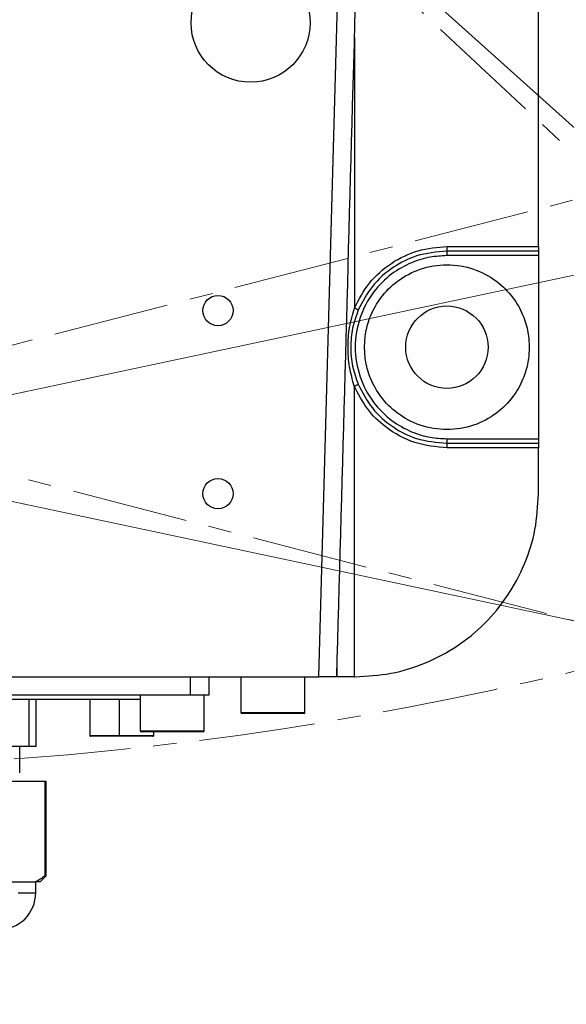
# Model space of a CAD drawing. Units: inches. Extents: x 351 to 6714, y 96 to 2434.
# Drawn here: x 1303 to 1362, y 1409 to 1516 of the extents above; entities that cross this region are included whole.
import ezdxf

# ---------------------------------------------------------------- set-up
doc = ezdxf.new("R2010")
doc.units = ezdxf.units.IN
doc.header["$MEASUREMENT"] = 0
doc.linetypes.add('CENTERX2', pattern=[20.32, 12.7, -2.54, 2.54, -2.54])
doc.layers.add('C1角度', color=7, linetype='Continuous')
doc.layers.add('PDF_Text', color=7, linetype='Continuous')
doc.styles.add('SLDTEXTSTYLE0', font='TXT', dxfattribs={"width": 0.7})
doc.styles.add('宋体', font='txt')
doc.dimstyles.new('ISO-25', dxfattribs={"dimtxt": 2.5, "dimasz": 2.5, "dimexe": 1.25, "dimexo": 0.625, "dimtad": 1, "dimtxsty": 'Standard', "dimcen": 2.5, "dimadec": 0, "dimazin": 0, "dimtfac": 1, "dimtmove": 0, "dimatfit": 3, "dimfxl": 1, "dimarcsym": 0})
doc.dimstyles.new('SLDDIMSTYLE0', dxfattribs={"dimtxt": 3.5, "dimasz": 2.4, "dimexe": 0, "dimexo": 0.0625, "dimgap": 0.875, "dimtad": 0, "dimtih": 1, "dimtoh": 1, "dimdec": 4, "dimlfac": 5, "dimzin": 12, "dimdsep": 46, "dimtxsty": 'SLDTEXTSTYLE0', "dimsah": 1, "dimcen": 0.09, "dimazin": 3, "dimtfac": 1, "dimtdec": 3, "dimtofl": 0, "dimtmove": 0, "dimatfit": 3, "dimfxl": 1, "dimfrac": 2, "dimtolj": 1, "dimtzin": 12, "dimarcsym": 0})

# ---------------------------------------------------------------- blocks, each defined once
blk = doc.blocks.new('*D45')
at = {"layer": 'C1角度', "color": 0, "lineweight": -2}
for p, q in [((1765.86, 1141.62), (1833.52, 1080.7)), ((1758.06, 1133.11), (1824.64, 1071.02))]:
    blk.add_line(p, q, dxfattribs=at)
for start, end in [(319.52265, 321.04529), (313.95471, 315.47735)]:
    blk.add_arc((1274.23, 1584.29), 752.6, start, end, dxfattribs=at)
at = {"layer": 'C1角度', "color": 0}
for points in [[(1844.2, 1097.94), (1849.21, 1093.54), (1833.52, 1080.7)], [(1813.22, 1054.27), (1808.4, 1058.88), (1824.64, 1071.02)]]:
    blk.add_solid(points, dxfattribs=at)
at = {"layer": 'Defpoints', "color": 0}
for p in [(1274.23, 1584.29), (1274.23, 1584.29), (1765.82, 1141.66), (1758.02, 1133.15), (1830.58, 1077.46)]:
    blk.add_point(p, dxfattribs=at)
at = {"layer": 'C1角度', "color": 0, "insert": (1764.94, 1036.95), "char_height": 3.5, "attachment_point": 1, "style": '宋体'}
blk.add_mtext('\\H8.571429x;h', dxfattribs=at)
blk = doc.blocks.new('*D47')
at = {"layer": 'C1角度', "color": 0, "lineweight": -2}
for start, end in [(30.271, 83.0051), (324.9949, 18.022)]:
    blk.add_arc((1274.23, 1584.29), 163.92, start, end, dxfattribs=at)
at = {"layer": 'C1角度', "color": 0}
for points in [[(1294.39, 1750.32), (1293.98, 1743.67), (1274.23, 1748.22)], [(1405.89, 1492.33), (1411.1, 1488.18), (1396.04, 1474.6)]]:
    blk.add_solid(points, dxfattribs=at)
at = {"layer": 'Defpoints', "color": 0}
for p in [(1274.23, 2184.29), (1438.05, 1590.01), (1274.23, 1584.29), (1274.23, 1359.29), (1765.82, 1141.66)]:
    blk.add_point(p, dxfattribs=at)
at = {"layer": 'C1角度', "color": 0, "insert": (1415.1, 1666.05), "char_height": 3.5, "attachment_point": 1, "style": '宋体'}
blk.add_mtext('\\H8.571429x;d', dxfattribs=at)
blk = doc.blocks.new('*D51')
at = {"layer": 'C1角度', "color": 0, "lineweight": -2}
for start, end in [(34.1867, 82.3094), (348.4252, 20.7426)]:
    blk.add_arc((1274.23, 1809.29), 149.11, start, end, dxfattribs=at)
at = {"layer": 'C1角度', "color": 0}
for points in [[(1294.4, 1960.39), (1293.96, 1953.74), (1274.23, 1958.41)], [(1417.09, 1780.26), (1423.52, 1778.49), (1414.99, 1760.09)]]:
    blk.add_solid(points, dxfattribs=at)
at = {"layer": 'Defpoints', "color": 0}
for p in [(1274.23, 2184.29), (1362.76, 1929.28), (1274.23, 1809.29), (1628.23, 1685.56), (1274.23, 1359.29)]:
    blk.add_point(p, dxfattribs=at)
at = {"layer": 'C1角度', "color": 0, "insert": (1398.45, 1892.98), "char_height": 3.5, "attachment_point": 1, "style": '宋体'}
blk.add_mtext('\\H8.571429x;e', dxfattribs=at)
blk = doc.blocks.new('*D57')
at = {"layer": 'Defpoints', "color": 0}
for p in [(1274.23, 1584.29), (1441.43, 1058.74), (2013.84, 1058.74)]:
    blk.add_point(p, dxfattribs=at)
at = {"layer": 'PDF_Text', "color": 0, "lineweight": -2}
for p, q in [((1274.85, 1584.29), (2015.09, 1584.29)), ((2013.84, 1564.29), (2013.84, 1078.74)), ((1442.06, 1058.74), (2015.09, 1058.74))]:
    blk.add_line(p, q, dxfattribs=at)
at = {"layer": 'PDF_Text', "color": 0}
for points in [[(2017.18, 1564.29), (2010.51, 1564.29), (2013.84, 1584.29)], [(2010.51, 1078.74), (2017.18, 1078.74), (2013.84, 1058.74)]]:
    blk.add_solid(points, dxfattribs=at)
at = {"layer": 'PDF_Text', "color": 0, "insert": (1995.37, 1321.51), "char_height": 2.5, "attachment_point": 5, "rotation": 90}
blk.add_mtext('{\\H12x;g}', dxfattribs=at)
blk = doc.blocks.new('*D58')
at = {"layer": 'Defpoints', "color": 0}
for p in [(1274.23, 1584.29), (1438.78, 1055.84), (2077.62, 1055.84)]:
    blk.add_point(p, dxfattribs=at)
at = {"layer": 'PDF_Text', "color": 0, "lineweight": -2}
for p, q in [((1274.85, 1584.29), (2078.87, 1584.29)), ((2077.62, 1564.29), (2077.62, 1075.84)), ((1439.4, 1055.84), (2078.87, 1055.84))]:
    blk.add_line(p, q, dxfattribs=at)
at = {"layer": 'PDF_Text', "color": 0}
for points in [[(2080.95, 1564.29), (2074.29, 1564.29), (2077.62, 1584.29)], [(2074.29, 1075.84), (2080.95, 1075.84), (2077.62, 1055.84)]]:
    blk.add_solid(points, dxfattribs=at)
at = {"layer": 'PDF_Text', "color": 0, "insert": (2061.99, 1320.07), "char_height": 2.5, "attachment_point": 5, "rotation": 90}
blk.add_mtext('{\\H12x;k}', dxfattribs=at)

msp = doc.modelspace()

# ---------------------------------------------------------------- linework, layer by layer
at = {"color": 7, "linetype": 'Continuous', "lineweight": 25}
for p, q in [((1359.225339, 1491.291563), (1359.225339, 1619.291563)), ((1359.225339, 1490.791563), (1349.225339, 1490.791563)), ((1349.264422, 1491.291563), (1359.225339, 1491.291563)), ((1359.225339, 1490.291563), (1349.212251, 1490.291563)), ((1359.225339, 1490.291563), (1359.225339, 1470.291563)), ((1349.212251, 1470.291563), (1359.225339, 1470.291563)), ((1349.225339, 1469.791563), (1359.225339, 1469.791563)), ((1359.225339, 1469.291563), (1349.264422, 1469.291563)), ((1359.225339, 1464.291563), (1359.225339, 1469.291563)), ((1337.341083, 1449.535552), (1337.3645, 1450.607363)), ((1337.225339, 1444.291563), (1337.226322, 1445.668247)), ((1213.226165, 1444.291563), (1335.224514, 1444.291563)), ((1321.225339, 1442.291563), (1321.225339, 1444.291563)), ((1323.225339, 1444.291563), (1323.225339, 1442.291563)), ((1326.725339, 1444.291563), (1326.725339, 1440.391563)), ((1333.725339, 1440.391563), (1333.725339, 1444.291563)), ((1339.090205, 1444.291563), (1339.225339, 1444.291563)), ((1321.225339, 1442.291563), (1289.225339, 1442.291563)), ((1315.725339, 1442.291563), (1315.725339, 1438.391563)), ((1323.225339, 1442.291563), (1321.225339, 1442.291563)), ((1322.725339, 1438.391563), (1322.725339, 1442.291563)), ((1315.725339, 1441.791563), (1292.725339, 1441.791563)), ((1303.623418, 1436.691563), (1303.623418, 1441.791563)), ((1304.370363, 1436.691563), (1304.370363, 1441.791563)), ((1310.225339, 1441.791563), (1310.225339, 1437.891563)), ((1313.430055, 1441.791563), (1313.430055, 1437.891563)), ((1333.625339, 1440.291563), (1326.82534, 1440.291563)), ((1322.625339, 1438.291563), (1315.82534, 1438.291563)), ((1317.225339, 1437.891563), (1317.225339, 1438.291563)), ((1313.438491, 1437.791563), (1310.325339, 1437.791563)), ((1317.125339, 1437.791563), (1313.438491, 1437.791563)), ((1303.623418, 1436.691563), (1294.045641, 1436.691563)), ((1302.575339, 1433.805356), (1302.575339, 1436.691563)), ((1304.370363, 1436.691563), (1303.623418, 1436.691563)), ((1299.588292, 1432.891563), (1305.304201, 1432.891563)), ((1305.304201, 1432.891563), (1305.304201, 1422.541563)), ((1305.304201, 1432.891563), (1305.475339, 1432.891563)), ((1305.475339, 1422.541563), (1305.475339, 1432.891563)), ((1300.641833, 1421.891563), (1304.250659, 1421.891563)), ((1304.825339, 1421.891563), (1304.250659, 1421.891563)), ((1304.325339, 1420.691563), (1304.325339, 1421.891563)), ((1304.825339, 1421.891563), (1305.475339, 1422.541563)), ((1305.475339, 1422.541563), (1305.304201, 1422.541563))]:
    msp.add_line(p, q, dxfattribs=at)
at = {"color": 7, "linetype": 'Continuous', "lineweight": 18}
for p, q in [((1274.225339, 1584.291563), (1765.815641, 1141.661667)), ((1441.432925, 1433.737176), (1074.627575, 1511.70406)), ((1107.017754, 1433.737176), (1473.823104, 1511.70406))]:
    msp.add_line(p, q, dxfattribs=at)
at = {"color": 7, "linetype": 'CENTERX2', "lineweight": 18}
for p, q in [((1274.225339, 1584.291563), (1758.015813, 1133.149648)), ((1438.779922, 1430.841932), (1075.724557, 1524.734433)), ((1109.670756, 1430.841932), (1472.726122, 1524.734433))]:
    msp.add_line(p, q, dxfattribs=at)
at = {"color": 8, "linetype": 'Continuous', "lineweight": 25}
for p, q in [((1339.139707, 1514.113288), (1339.118708, 1484.554389)), ((1326.725339, 1440.391563), (1333.725339, 1440.391563)), ((1315.725339, 1438.391563), (1322.725339, 1438.391563)), ((1310.225339, 1437.891563), (1313.430055, 1437.891563)), ((1313.430055, 1437.891563), (1317.225339, 1437.891563)), ((1302.404185, 1420.691563), (1304.325339, 1420.691563))]:
    msp.add_line(p, q, dxfattribs=at)
at = {"color": 7, "linetype": 'Continuous', "lineweight": 25, "flags": 128}
for points in [[(1335.224514, 1444.291563), (1337.091052, 1511.231495), (1338.548496, 1563.82741)], [(1339.112675, 1476.04311), (1339.100084, 1458.262243), (1339.090205, 1444.291563)]]:
    msp.add_lwpolyline(points, dxfattribs=at)
at = {"color": 7, "linetype": 'CENTERX2', "lineweight": 18}
for centre, radius in [((1274.225339, 1809.291563), 375), ((1274.225339, 1584.291563), 225), ((1274.225339, 1584.291563), 210.383899)]:
    msp.add_circle(centre, radius, dxfattribs=at)
at = {"color": 7, "linetype": 'Continuous', "lineweight": 18}
msp.add_circle((1274.225339, 1584.291563), 212.4, dxfattribs=at)
at = {"color": 7, "linetype": 'Continuous', "lineweight": 25}
for centre, radius in [((1327.787888, 1515.734627), 6.5), ((1324.225339, 1484.291563), 1.65), ((1349.225339, 1480.291563), 4.5), ((1324.225339, 1464.291563), 1.65)]:
    msp.add_circle(centre, radius, dxfattribs=at)
at = {"color": 7, "linetype": 'Continuous', "lineweight": 18}
for centre, radius, start, end in [((1274.225339, 1584.291563), 661.5, 318, 222), ((1274.225339, 1584.291563), 600, 318, 222), ((1107.017754, 1433.737176), 375, 222, 12), ((1441.432925, 1433.737176), 375, 168, 318)]:
    msp.add_arc(centre, radius, start, end, dxfattribs=at)
at = {"color": 7, "linetype": 'CENTERX2', "lineweight": 18}
for centre, start, end in [((1109.670756, 1430.841932), 221.4000195, 14.5), ((1438.779922, 1430.841932), 165.5, 318.5999805)]:
    msp.add_arc(centre, 375, start, end, dxfattribs=at)
at = {"color": 7, "linetype": 'Continuous', "lineweight": 25}
for centre, radius, start, end in [((1353.997261, 1490.416477), 4.78664, 175.50564102, 181.49538653), ((1347.635943, 1491.167327), 1.633211, 346.69841407, 4.36263095), ((1337.526486, 1480.476877), 4.37736, 62.52784243, 68.66991222), ((1337.520458, 1480.136648), 4.39229, 291.25397077, 297.37492128), ((1353.997261, 1470.166648), 4.78664, 178.50461347, 184.49435898), ((1347.635943, 1469.415799), 1.633211, 355.63736905, 13.30158593), ((1326.825339, 1440.391563), 0.1, 180, 270), ((1333.625339, 1440.391563), 0.1, 270, 0), ((1315.825339, 1438.391563), 0.1, 180, 270), ((1322.625339, 1438.391563), 0.1, 270, 0), ((1310.325339, 1437.891563), 0.1, 180, 270), ((1313.732707, 1437.866741), 0.303668, 175.31136935, 194.33353683), ((1317.125339, 1437.891563), 0.1, 270, 0), ((1300.325339, 1420.691563), 4, 270, 0)]:
    msp.add_arc(centre, radius, start, end, dxfattribs=at)
for points, knots in [([(1337.187778, 1444.290535), (1337.77045, 1465.084008), (1339.025701, 1509.879423), (1340.267794, 1554.675203), (1340.933323, 1578.67734)], [0, 0, 0, 0, 0.4641875412, 1, 1, 1, 1]), ([(1339.118708, 1484.554389), (1339.619874, 1485.510441), (1340.62264, 1487.423374), (1343.094269, 1489.56837), (1346.032279, 1491.017033), (1348.185565, 1491.199928), (1349.264422, 1491.291563)], [0, 0, 0, 0, 0.2495121017, 0.4992410416, 0.7491055034, 1, 1, 1, 1]), ([(1349.225339, 1490.791563), (1348.098215, 1490.687589), (1346.04165, 1490.497878), (1343.244023, 1489.071038), (1340.963566, 1487.07925), (1340.010895, 1485.252415), (1339.545838, 1484.360625)], [0, 0, 0, 0, 0.2744335688, 0.500734778, 0.7562780526, 1, 1, 1, 1]), ([(1359.225339, 1491.291563), (1359.225339, 1491.22585), (1359.225339, 1491.094795), (1359.225339, 1490.92925), (1359.225339, 1490.814736), (1359.225339, 1490.799302), (1359.225339, 1490.791563)], [0, 0, 0, 0, 0.2505870375, 0.4997542359, 0.7491339288, 1, 1, 1, 1]), ([(1359.225339, 1490.791563), (1359.225339, 1490.782749), (1359.225339, 1490.764408), (1359.225339, 1490.629167), (1359.225339, 1490.460959), (1359.225339, 1490.346541), (1359.225339, 1490.291563)], [0, 0, 0, 0, 0.27030339149, 0.56248423515, 0.78977062192, 1, 1, 1, 1]), ([(1349.212251, 1490.291563), (1348.607914, 1490.259464), (1347.292474, 1490.189596), (1345.224276, 1489.553608), (1343.048647, 1488.31871), (1341.034781, 1486.303116), (1339.570017, 1483.538334), (1339.028663, 1480.291563), (1339.570017, 1477.044792), (1341.034781, 1474.280009), (1343.048647, 1472.264416), (1345.224276, 1471.029518), (1347.292474, 1470.39353), (1348.607914, 1470.323661), (1349.212251, 1470.291563)], [0, 0, 0, 0, 0.0578315245, 0.1258800045, 0.2051032204, 0.2954237267, 0.3950215657, 0.5, 0.6049784343, 0.7045762733, 0.7948967796, 0.8741199955, 0.9421684755, 1, 1, 1, 1]), ([(1340.225339, 1480.291563), (1340.254229, 1480.83547), (1340.317114, 1482.019406), (1340.889543, 1483.880852), (1342.001032, 1485.838979), (1343.815157, 1487.651446), (1346.303437, 1488.969627), (1349.225339, 1489.456775), (1352.147241, 1488.969627), (1354.635521, 1487.651446), (1356.449646, 1485.838979), (1357.561135, 1483.880852), (1358.133565, 1482.019406), (1358.19645, 1480.83547), (1358.225339, 1480.291563)], [0, 0, 0, 0, 0.0578119857, 0.125840856, 0.2050502246, 0.2953706586, 0.3949876095, 0.5, 0.6050123905, 0.7046293414, 0.7949497754, 0.874159144, 0.9421880143, 1, 1, 1, 1]), ([(1339.112675, 1476.04311), (1338.918433, 1476.732478), (1338.526639, 1478.12296), (1338.381454, 1480.295219), (1338.529203, 1482.47151), (1338.92248, 1483.861061), (1339.118708, 1484.554389)], [0, 0, 0, 0, 0.2479335862, 0.5000911668, 0.7505661225, 1, 1, 1, 1]), ([(1339.545838, 1484.360625), (1339.312381, 1483.702452), (1338.847829, 1482.392764), (1338.665382, 1480.300982), (1338.843387, 1478.209072), (1339.307757, 1476.894103), (1339.540082, 1476.236221)], [0, 0, 0, 0, 0.2508254696, 0.4991139573, 0.7494053378, 1, 1, 1, 1]), ([(1358.225339, 1480.291563), (1358.19645, 1479.747656), (1358.133565, 1478.56372), (1357.561135, 1476.702273), (1356.449646, 1474.744146), (1354.635521, 1472.93168), (1352.147241, 1471.613499), (1349.225339, 1471.126351), (1346.303437, 1471.613499), (1343.815157, 1472.93168), (1342.001032, 1474.744146), (1340.889543, 1476.702273), (1340.317114, 1478.56372), (1340.254229, 1479.747656), (1340.225339, 1480.291563)], [0, 0, 0, 0, 0.05781198567, 0.12584085597, 0.20505022463, 0.29537065858, 0.39498760946, 0.5, 0.60501239054, 0.70462934142, 0.79494977537, 0.87415914403, 0.94218801433, 1, 1, 1, 1]), ([(1349.264422, 1469.291563), (1348.060528, 1469.405685), (1345.652595, 1469.633944), (1342.666532, 1471.312429), (1340.41441, 1473.492044), (1339.547492, 1475.19098), (1339.112675, 1476.04311)], [0, 0, 0, 0, 0.27946294312, 0.55895961139, 0.77878900216, 1, 1, 1, 1]), ([(1339.540082, 1476.236221), (1340.006108, 1475.340227), (1340.960867, 1473.50458), (1343.248102, 1471.508836), (1346.047437, 1470.084185), (1348.100272, 1469.895159), (1349.225339, 1469.791563)], [0, 0, 0, 0, 0.24442711104, 0.50076453095, 0.72639140275, 1, 1, 1, 1]), ([(1359.225339, 1470.291563), (1359.225339, 1470.220709), (1359.225339, 1470.073249), (1359.225339, 1469.905541), (1359.225339, 1469.807935), (1359.225339, 1469.796877), (1359.225339, 1469.791563)], [0, 0, 0, 0, 0.27021926943, 0.5623745451, 0.78970222424, 1, 1, 1, 1]), ([(1359.225339, 1469.791563), (1359.225339, 1469.783849), (1359.225339, 1469.768467), (1359.225339, 1469.654155), (1359.225339, 1469.515735), (1359.225339, 1469.390283), (1359.225339, 1469.324473), (1359.225339, 1469.291563)], [0, 0, 0, 0, 0.2503133487, 0.49917103, 0.7482475956, 0.8741041745, 1, 1, 1, 1]), ([(1339.225339, 1444.291563), (1340.531311, 1444.365672), (1343.146861, 1444.514094), (1346.914573, 1445.699014), (1350.392617, 1447.542365), (1353.438447, 1450.039753), (1355.948491, 1453.085029), (1357.80184, 1456.561546), (1358.999709, 1460.346879), (1359.150015, 1462.974672), (1359.225339, 1464.291563)], [0, 0, 0, 0, 0.1248266001, 0.2499977748, 0.3745273995, 0.4997798185, 0.6243697944, 0.7494424759, 0.8744356679, 1, 1, 1, 1]), ([(1337.150944, 1444.291563), (1337.132298, 1444.291563), (1337.077243, 1444.291563), (1336.666918, 1444.291563), (1336.013217, 1444.291563), (1335.487726, 1444.291563), (1335.224514, 1444.291563)], [0, 0, 0, 0, 0.1457102146, 0.4302185256, 0.7146024926, 1, 1, 1, 1]), ([(1339.090205, 1444.291563), (1338.841876, 1444.291563), (1338.345345, 1444.291563), (1337.733459, 1444.291563), (1337.307985, 1444.291563), (1337.252912, 1444.291563), (1337.225339, 1444.291563)], [0, 0, 0, 0, 0.2499735799, 0.4998207826, 0.7495796626, 1, 1, 1, 1]), ([(1304.250659, 1421.891563), (1304.446116, 1421.99489), (1304.80245, 1422.183263), (1305.148133, 1422.430115), (1305.304201, 1422.541563)], [0, 0, 0, 0, 0.5485234374, 1, 1, 1, 1])]:
    msp.add_open_spline(points, degree=3, knots=knots, dxfattribs=at)

# ---------------------------------------------------------------- dimensions: what is measured, and where the dimension line sits
at = {"layer": 'C1角度'}
for base, line1, line2, text, picture, middle in [((1438.049995, 1590.012446), ((1274.225339, 1584.291563), (1765.815641, 1141.661667)), ((1274.225339, 1359.291563), (1274.225339, 2184.291563)), '\\H8.571429x;d', '*D47', (1423.977835, 1650.96567)), ((1362.757862, 1929.278455), ((1274.225339, 1809.291563), (1628.225339, 1685.562019)), ((1274.225339, 2184.291563), (1274.225339, 1359.291563)), '\\H8.571429x;e', '*D51', (1406.57724, 1877.97807)), ((1830.579781, 1077.455991), ((1758.015813, 1133.149648), (1274.225339, 1584.291563)), ((1765.815641, 1141.661667), (1274.225339, 1584.291563)), '\\H8.571429x;h', '*D45', (1774.405799, 1021.946411))]:
    dim = msp.add_angular_dim_2l(base=base, line1=line1, line2=line2, text=text, dimstyle='SLDDIMSTYLE0', override={"dimasz": 20, "dimtxsty": '宋体'}, dxfattribs=at)
    dim.commit()
    dim.dimension.update_dxf_attribs({"geometry": picture, "text_midpoint": middle, "dimtype": 162})
at = {"layer": 'PDF_Text'}
for base, p2, text, picture, middle in [((2013.843869, 1058.737176), (1441.432925, 1058.737176), '{\\H12x;g}', '*D57', (1995.369707, 1321.51437)), ((2077.619277, 1055.841932), (1438.779922, 1055.841932), '{\\H12x;k}', '*D58', (2061.994277, 1320.066747))]:
    dim = msp.add_linear_dim(base=base, p1=(1274.225339, 1584.291563), p2=p2, angle=90, text=text, dimstyle='ISO-25', override={"dimasz": 20, "dimtxsty": 'Standard'}, dxfattribs=at)
    dim.commit()
    dim.dimension.update_dxf_attribs({"geometry": picture, "text_midpoint": middle})

doc.saveas('drawing.dxf')
